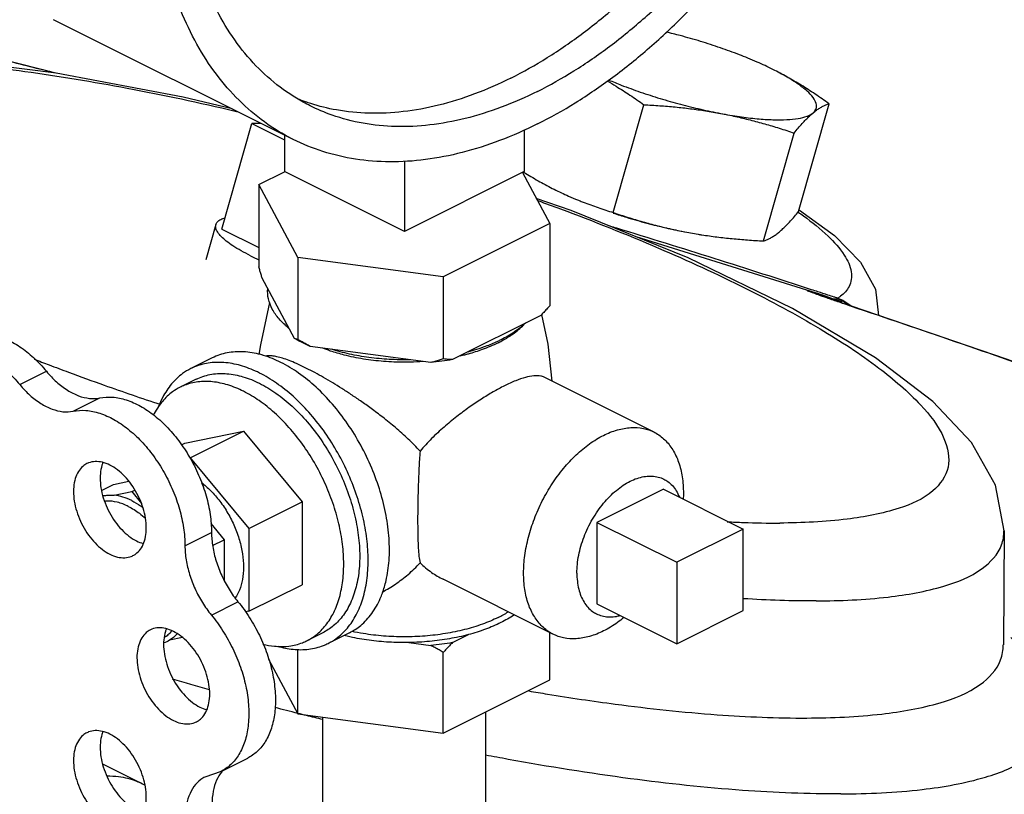
# Model space of a CAD drawing. Units: inches. Extents: x -3.1 to 37, y -3.6 to 27.4.
# Drawn here: x 33.8 to 34.6, y 25.9 to 26.5 of the extents above; entities that cross this region are included whole.
import ezdxf

# ---------------------------------------------------------------- set-up
doc = ezdxf.new("R2010")
doc.units = ezdxf.units.IN
doc.header["$LTSCALE"] = 1.87
doc.header["$MEASUREMENT"] = 0
doc.layers.get('0').update_dxf_attribs({"linetype": 'CONTINUOUS'})
doc.layers.add('02___PRT_ALL_AXES', color=7, linetype='CONTINUOUS')

msp = doc.modelspace()

# ---------------------------------------------------------------- linework, layer by layer
at = {"color": 7, "linetype": 'Continuous'}
for p, q in [((34.0273, 26.44219), (33.82843, 26.54163)), ((34.00054, 26.45557), (33.99294, 26.45553)), ((33.99294, 26.45553), (34.02002, 26.44199)), ((34.2189, 26.4502), (34.2189, 26.41558)), ((34.02002, 26.44583), (34.02002, 26.41558)), ((34.11946, 26.42437), (34.11946, 26.36586)), ((33.99872, 26.40469), (34.02012, 26.41539)), ((34.11946, 26.36586), (34.02002, 26.41558)), ((34.2189, 26.41558), (34.11946, 26.36586)), ((34.21745, 26.4148), (34.2402, 26.37234)), ((33.99872, 26.40469), (33.99872, 26.33649)), ((34.03107, 26.34432), (33.99872, 26.40469)), ((34.2402, 26.37234), (34.15181, 26.32815)), ((34.2402, 26.37234), (34.2402, 26.30414)), ((34.46225, 26.3143), (34.31191, 26.36134)), ((34.03107, 26.34432), (34.03107, 26.27612)), ((34.15181, 26.32815), (34.03107, 26.34432)), ((34.0283, 26.27697), (34.00149, 26.32699)), ((34.15181, 26.32815), (34.15181, 26.25995)), ((34.45697, 26.31556), (34.45685, 26.3156)), ((34.46225, 26.3143), (34.45771, 26.31576)), ((34.46717, 26.31266), (34.46225, 26.3143)), ((34.47321, 26.31054), (34.46717, 26.31266)), ((34.46976, 26.31093), (34.47027, 26.31076)), ((34.4767, 26.30927), (34.47321, 26.31054)), ((34.4767, 26.30927), (34.47672, 26.30926)), ((34.49028, 26.3038), (34.49046, 26.30374)), ((34.23262, 26.29602), (34.15939, 26.25941)), ((34.14146, 26.257), (34.04143, 26.27041)), ((33.80038, 26.23867), (33.82248, 26.24972)), ((33.84457, 26.21658), (33.86667, 26.22762)), ((33.8682, 26.15076), (33.87819, 26.15576)), ((33.87819, 26.15576), (33.89082, 26.15838)), ((33.87869, 26.1468), (33.89319, 26.14981)), ((33.89319, 26.14981), (33.89585, 26.15114)), ((33.89319, 26.14981), (33.90138, 26.13991)), ((33.9589, 26.12329), (33.97005, 26.10983)), ((33.93738, 26.10486), (33.95948, 26.11591)), ((34.40076, 26.11879), (34.34551, 26.09117)), ((34.40076, 26.05114), (34.40076, 26.11879)), ((34.61724, 26.11739), (34.61662, 26.02263)), ((33.9604, 26.10501), (33.97005, 26.10983)), ((33.97005, 26.10983), (33.97005, 26.07613)), ((34.34551, 26.09117), (34.34551, 26.02351)), ((33.95932, 26.04736), (33.98142, 26.05841)), ((34.34551, 26.02351), (34.40076, 26.05114)), ((33.93542, 26.02865), (33.92461, 26.02641)), ((34.18696, 25.84725), (34.18696, 25.96683)), ((34.05196, 25.84725), (34.05196, 25.96264)), ((33.96739, 25.91761), (33.98949, 25.92866)), ((33.86899, 25.92391), (33.90208, 25.90736)), ((33.9674, 25.91762), (33.95399, 25.91288))]:
    msp.add_line(p, q, dxfattribs=at)
for points in [[(33.83028, 26.49716), (33.78677, 26.50834), (33.65303, 26.54059)], [(33.97648, 26.4676), (33.93581, 26.4774), (33.83045, 26.49714), (33.73181, 26.50956)], [(34.61724, 26.11739), (34.61016, 26.15517), (34.59009, 26.19048), (34.55792, 26.22461), (34.51035, 26.26096), (34.44169, 26.30182), (34.35503, 26.34381), (34.25787, 26.38331), (34.22897, 26.39329)], [(34.44751, 26.38363), (34.4765, 26.36243), (34.49789, 26.3404), (34.51038, 26.31792), (34.51305, 26.29601)], [(34.47027, 26.31076), (34.46875, 26.31129), (34.46518, 26.31255), (34.46224, 26.3136), (34.46016, 26.31436), (34.45853, 26.31496), (34.45749, 26.31535), (34.45697, 26.31556)], [(34.86825, 26.16781), (34.74522, 26.21433), (34.61913, 26.2597), (34.49046, 26.30374)]]:
    msp.add_lwpolyline(points, dxfattribs=at)
for points, start_tangent, end_tangent in [([(34.22995, 26.45506), (34.26135, 26.47265), (34.29245, 26.49385), (34.32296, 26.51846), (34.35256, 26.54624), (34.38099, 26.57691), (34.40796, 26.6102), (34.43321, 26.64577), (34.45651, 26.68328), (34.47762, 26.72237), (34.49636, 26.76267), (34.51252, 26.80378), (34.52596, 26.84531), (34.53656, 26.88687), (34.5442, 26.92805), (34.54881, 26.96845), (34.55035, 27.00768), (34.54881, 27.04537), (34.5442, 27.08116), (34.53656, 27.1147), (34.52596, 27.14566), (34.51252, 27.17375), (34.49636, 27.1987), (34.47762, 27.22026), (34.45651, 27.23824), (34.43321, 27.25245), (34.43259, 27.25276)], (0.894427, 0.447214), (-0.894435, 0.447197)), ([(34.0273, 26.44219), (34.02668, 26.4425), (34.00338, 26.45671), (33.98227, 26.47469), (33.96354, 26.49626), (33.94737, 26.52121), (33.93393, 26.5493), (33.92334, 26.58026), (33.91569, 26.61379), (33.91108, 26.64958), (33.90954, 26.68727), (33.91108, 26.72651), (33.91569, 26.76691), (33.92334, 26.80808), (33.93393, 26.84964), (33.94737, 26.89117), (33.96354, 26.93229), (33.98227, 26.97258), (34.00338, 27.01168), (34.02668, 27.04919), (34.05194, 27.08476), (34.07891, 27.11804), (34.10733, 27.14872), (34.13694, 27.17649), (34.16744, 27.2011), (34.19854, 27.2223), (34.22995, 27.23989)], (-0.894435, 0.447197), (0.894427, 0.447214)), ([(34.20785, 26.49317), (34.23803, 26.51014), (34.2679, 26.53067), (34.29715, 26.55458), (34.32549, 26.5816), (34.35262, 26.61146), (34.37826, 26.64386), (34.40216, 26.67847), (34.42406, 26.71491), (34.44375, 26.75284), (34.46101, 26.79185), (34.47567, 26.83154), (34.48759, 26.87151), (34.49664, 26.91134), (34.50272, 26.95064), (34.50578, 26.98898), (34.50578, 27.02599), (34.50272, 27.06129), (34.49664, 27.0945), (34.48759, 27.12529), (34.47567, 27.15334), (34.46101, 27.17836), (34.44375, 27.20011), (34.42406, 27.21835), (34.41757, 27.22321)], (0.894427, 0.447214), (-0.815138, 0.579267)), ([(34.22995, 26.48212), (34.26013, 26.49909), (34.29, 26.51963), (34.31925, 26.54353), (34.34759, 26.57055), (34.37472, 26.60042), (34.40036, 26.63281), (34.42426, 26.66742), (34.44616, 26.70387), (34.46584, 26.74179), (34.48311, 26.7808), (34.49777, 26.82049), (34.50969, 26.86046), (34.51873, 26.90029), (34.52482, 26.93959), (34.52787, 26.97794), (34.52787, 27.01495), (34.52482, 27.05024), (34.51873, 27.08345), (34.50969, 27.11424), (34.49777, 27.14229), (34.48311, 27.16732), (34.46584, 27.18906), (34.44616, 27.2073), (34.42426, 27.22185), (34.41862, 27.22481)], (0.894427, 0.447214), (-0.894465, 0.447139)), ([(34.04127, 26.47014), (34.03563, 26.47311), (34.01373, 26.48765), (33.99405, 26.50589), (33.97679, 26.52764), (33.96212, 26.55266), (33.9502, 26.58072), (33.94116, 26.61151), (33.93508, 26.64472), (33.93202, 26.68001), (33.93202, 26.71702), (33.93508, 26.75537), (33.93909, 26.78324)], (-0.894465, 0.447139), (0.167855, 0.985812)), ([(33.65321, 26.54054), (33.78687, 26.50831), (33.8303, 26.49739)], (0.973878, -0.227072), (0.969182, -0.246347)), ([(33.65907, 26.50969), (33.72685, 26.50709), (33.80455, 26.49871), (33.8895, 26.4848), (33.9792, 26.46577), (33.98114, 26.46531)], (0.999987, 0.005171), (0.973331, -0.229403)), ([(34.20785, 26.49317), (34.17767, 26.47996), (34.1478, 26.47062), (34.11855, 26.46527), (34.09021, 26.46396), (34.06308, 26.46669), (34.04175, 26.472)], (-0.894427, -0.447214), (-0.952174, 0.305557)), ([(34.22995, 26.48212), (34.19977, 26.46891), (34.1699, 26.45958), (34.14064, 26.45423), (34.11231, 26.45291), (34.08518, 26.45564), (34.05953, 26.4624), (34.04127, 26.47014)], (-0.894427, -0.447214), (-0.894465, 0.447139)), ([(34.04175, 26.472), (34.03743, 26.47345), (34.03092, 26.4759)], (-0.952174, 0.305557), (-0.927737, 0.373236)), ([(34.22995, 26.45506), (34.19854, 26.44125), (34.16744, 26.43134), (34.13694, 26.42545), (34.10733, 26.42362), (34.07891, 26.42588), (34.05194, 26.43219), (34.0273, 26.44219)], (-0.894427, -0.447214), (-0.894435, 0.447197)), ([(34.23027, 26.39142), (34.24916, 26.38449), (34.33033, 26.35207), (34.40283, 26.31857), (34.46445, 26.28501), (34.51329, 26.25243), (34.54789, 26.2218), (34.56721, 26.19406), (34.57064, 26.17005), (34.5581, 26.15049), (34.52997, 26.136), (34.48706, 26.12699), (34.43093, 26.12375)], (0.940514, -0.339756), (-0.999987, -0.005171)), ([(34.44627, 26.38188), (34.45071, 26.37872), (34.47118, 26.36184), (34.48448, 26.34622), (34.49032, 26.33222), (34.48854, 26.32016)], (0.819832, -0.572604), (-0.440769, -0.89762)), ([(34.45744, 26.31745), (34.29569, 26.36853), (34.2903, 26.37018)], (-0.951049, 0.30904), (-0.956186, 0.292759)), ([(34.00149, 26.32699), (34.00059, 26.33003), (33.99966, 26.3332), (33.99872, 26.33649)], (-0.289215, 0.957264), (-0.271915, 0.962321)), ([(34.02368, 26.28559), (34.01558, 26.29319), (34.00988, 26.30131), (34.0067, 26.30976), (34.00612, 26.31836)], (-0.785496, 0.618867), (0.083539, 0.996505)), ([(34.48854, 26.32016), (34.48153, 26.31201)], (-0.440769, -0.89762), (-0.790365, -0.612636)), ([(34.45771, 26.31576), (34.4546, 26.31669), (34.45375, 26.31684), (34.45489, 26.31631), (34.45793, 26.31515), (34.46284, 26.31337)], (-0.95442, 0.298465), (0.941373, -0.337369)), ([(34.4627, 26.31574), (34.45744, 26.31745)], (-0.95088, 0.309559), (-0.951049, 0.30904)), ([(34.45771, 26.31576), (34.46048, 26.31469)], (0.95043, -0.310939), (0.914702, -0.404129)), ([(34.4667, 26.31282), (34.46225, 26.3143)], (-0.946428, 0.322916), (-0.95043, 0.310938)), ([(34.47099, 26.31303), (34.4627, 26.31574)], (-0.950613, 0.310379), (-0.95088, 0.309559)), ([(34.46284, 26.31337), (34.46976, 26.31093)], (0.941373, -0.337369), (0.944626, -0.32815)), ([(34.47562, 26.30964), (34.4667, 26.31282)], (-0.937912, 0.346874), (-0.946428, 0.322916)), ([(34.46976, 26.31093), (34.47404, 26.30944), (34.47888, 26.30776), (34.48428, 26.30588), (34.49028, 26.30379)], (0.944445, -0.328669), (0.944361, -0.328911)), ([(34.47616, 26.31135), (34.47099, 26.31303)], (-0.950446, 0.310891), (-0.950613, 0.310379)), ([(34.47725, 26.31099), (34.47616, 26.31135)], (-0.95041, 0.310999), (-0.950446, 0.310891)), ([(34.47862, 26.31004), (34.47785, 26.30973), (34.47713, 26.30954)], (-0.909257, -0.416235), (-0.982799, -0.18468)), ([(34.47921, 26.31035), (34.47725, 26.31099)], (-0.950347, 0.311192), (-0.95041, 0.310999)), ([(34.47921, 26.31035), (34.47892, 26.31018), (34.47862, 26.31004)], (-0.853098, -0.521751), (-0.909259, -0.41623)), ([(34.47862, 26.31004), (34.48877, 26.30432)], (0.947771, -0.318951), (0.766093, -0.642729)), ([(34.48153, 26.31201), (34.47921, 26.31035)], (-0.790365, -0.612636), (-0.83457, -0.550902)), ([(34.47921, 26.31035), (34.48939, 26.30466), (34.49032, 26.30386)], (0.948226, -0.317596), (0.744935, -0.667137)), ([(34.2402, 26.30414), (34.23763, 26.30131), (34.2351, 26.29861), (34.23262, 26.29602)], (-0.668545, -0.743671), (-0.697108, -0.716966)), ([(34.47713, 26.30954), (34.47633, 26.30949), (34.47572, 26.30961)], (-0.982793, -0.184712), (-0.951024, 0.309117)), ([(34.47672, 26.30926), (34.48005, 26.30779)], (0.937417, -0.348209), (0.888573, -0.458735)), ([(34.47713, 26.30954), (34.48289, 26.30694)], (0.949594, -0.313483), (0.864734, -0.502229)), ([(34.49028, 26.3038), (34.6636, 26.24394)], (0.94855, -0.316626), (0.941727, -0.336378)), ([(34.22, 26.28971), (34.21089, 26.28241), (34.19968, 26.27588)], (-0.722679, -0.691184), (-0.894427, -0.447214)), ([(33.75241, 26.27783), (33.75565, 26.27923), (33.76584, 26.28134), (33.77695, 26.2805), (33.7886, 26.27673), (33.80035, 26.27017), (33.81178, 26.26106), (33.82248, 26.24972)], (0.894186, 0.447695), (0.637952, -0.770076)), ([(33.73032, 26.26678), (33.73355, 26.26819), (33.74374, 26.2703), (33.75486, 26.26945), (33.7665, 26.26568), (33.77825, 26.25912), (33.78968, 26.25001), (33.80038, 26.23867)], (0.894186, 0.447695), (0.637952, -0.770076)), ([(34.03077, 26.27557), (34.0283, 26.27697)], (-0.876741, 0.480963), (-0.863484, 0.504377)), ([(34.03107, 26.27612), (34.03013, 26.27634), (34.02921, 26.27662), (34.0283, 26.27697)], (-0.981881, 0.189496), (-0.921265, 0.388936)), ([(34.04143, 26.27041), (34.03461, 26.27356), (34.03077, 26.27557)], (-0.919337, 0.393472), (-0.876741, 0.480963)), ([(34.04143, 26.27041), (34.03803, 26.27221), (34.03458, 26.27411), (34.03107, 26.27612)], (-0.886907, 0.461948), (-0.864181, 0.50318)), ([(34.19676, 26.27447), (34.18662, 26.27027), (34.17202, 26.26572)], (-0.906534, -0.422132), (-0.967494, -0.252895)), ([(34.19968, 26.27588), (34.19676, 26.27447)], (-0.894427, -0.447214), (-0.906534, -0.422132)), ([(34.12421, 26.25931), (34.10701, 26.25961), (34.0901, 26.2612), (34.07386, 26.26405), (34.05867, 26.2681)], (-0.99978, -0.020953), (-0.953165, 0.302451)), ([(33.81236, 26.25981), (33.82462, 26.25507)], (0.931475, -0.363805), (0.933985, -0.357312)), ([(33.82462, 26.25507), (33.84083, 26.24895), (33.87035, 26.23822)], (0.933985, -0.357312), (0.942346, -0.334639)), ([(34.15181, 26.25995), (34.1483, 26.25888), (34.14485, 26.2579), (34.14146, 26.257)], (-0.953986, -0.29985), (-0.969477, -0.245184)), ([(34.15939, 26.25941), (34.15053, 26.25803), (34.14146, 26.257)], (-0.984789, -0.173755), (-0.995681, -0.092838)), ([(34.15939, 26.25941), (34.15691, 26.25951), (34.15438, 26.25969), (34.15181, 26.25995)], (-0.999595, 0.028474), (-0.993745, 0.11167)), ([(33.82248, 26.24972), (33.83092, 26.2409), (33.83995, 26.23403), (33.84919, 26.22941), (33.85823, 26.22724), (33.86667, 26.22762)], (0.637952, -0.770076), (0.97922, 0.202803)), ([(33.80038, 26.23867), (33.80882, 26.22985), (33.81786, 26.22298), (33.8271, 26.21836), (33.83613, 26.21619), (33.84457, 26.21658)], (0.637952, -0.770076), (0.97922, 0.202803)), ([(33.87035, 26.23822), (33.91707, 26.22223)], (0.942346, -0.334639), (0.949756, -0.31299)), ([(33.86667, 26.22762), (33.87735, 26.22826), (33.88875, 26.22595), (33.90048, 26.22079), (33.9121, 26.21295), (33.9232, 26.20272), (33.93338, 26.19047), (33.94227, 26.17664), (33.94955, 26.16172), (33.95497, 26.14625), (33.95831, 26.1308), (33.95948, 26.11591)], (0.97922, 0.202803), (0.00341, -0.999994)), ([(33.84457, 26.21658), (33.85525, 26.21721), (33.86666, 26.21491), (33.87838, 26.20974), (33.89, 26.2019), (33.9011, 26.19167), (33.91128, 26.17942), (33.92017, 26.16559), (33.92746, 26.15067), (33.93287, 26.13521), (33.93622, 26.11975), (33.93738, 26.10486)], (0.97922, 0.202803), (0.00341, -0.999994)), ([(33.8693, 26.14631), (33.87261, 26.14684), (33.87869, 26.1468)], (0.975878, 0.218316), (0.994801, -0.101839)), ([(33.89319, 26.14236), (33.88583, 26.14533), (33.87869, 26.1468)], (-0.894427, 0.447214), (-0.994801, 0.101839)), ([(33.89319, 26.14236), (33.90054, 26.13798), (33.90251, 26.13656)], (0.894427, -0.447214), (0.800743, -0.599009)), ([(34.38748, 26.1248), (34.40097, 26.12422)], (0.998711, -0.050752), (0.999385, -0.035066)), ([(34.40097, 26.12422), (34.43093, 26.12375)], (0.999385, -0.035066), (0.999987, 0.005171)), ([(33.95948, 26.11591), (33.96047, 26.10426), (33.96331, 26.09216), (33.9679, 26.08015), (33.97402, 26.06873), (33.98142, 26.05841)], (0.00341, -0.999994), (0.635826, -0.771833)), ([(34.46135, 26.05908), (34.52092, 26.06234), (34.56717, 26.07136), (34.59884, 26.08589), (34.61507, 26.10553), (34.61707, 26.11739)], (0.999987, 0.005171), (0.003509, 0.999994)), ([(33.93738, 26.10486), (33.93837, 26.09321), (33.94122, 26.08112), (33.9458, 26.0691), (33.95192, 26.05769), (33.95932, 26.04736)], (0.00341, -0.999994), (0.635826, -0.771833)), ([(33.98142, 26.05841), (33.99103, 26.04515), (33.99918, 26.03055), (34.00557, 26.01515), (34.00997, 25.99949), (34.01222, 25.98413), (34.01224, 25.96962), (34.01004, 25.95648), (34.00569, 25.94517), (33.99934, 25.9361), (33.99123, 25.9296), (33.9895, 25.92867)], (0.635826, -0.771833), (-0.894695, -0.446677)), ([(34.46135, 26.05908), (34.40071, 26.06094)], (-0.999987, -0.005171), (-0.998036, 0.062635)), ([(33.95932, 26.04736), (33.96894, 26.0341), (33.97708, 26.01951), (33.98347, 26.0041), (33.98787, 25.98844), (33.99012, 25.97308), (33.99015, 25.95857), (33.98794, 25.94543), (33.98359, 25.93412), (33.97724, 25.92505), (33.96913, 25.91855), (33.9674, 25.91762)], (0.635826, -0.771833), (-0.894695, -0.446677)), ([(33.92461, 26.02641), (33.91986, 26.02419)], (-0.856251, -0.51656), (-0.945154, -0.326626)), ([(33.93097, 26.03181), (33.92461, 26.02641)], (-0.654165, -0.756352), (-0.856251, -0.51656)), ([(34.48165, 25.89886), (34.54921, 25.90256), (34.60167, 25.91279), (34.63759, 25.92927), (34.656, 25.95155), (34.65639, 25.97902), (34.63875, 26.01094), (34.62281, 26.02876)], (0.999987, 0.005171), (-0.704765, 0.709441)), ([(34.23835, 25.98174), (34.29455, 25.97342), (34.37913, 25.96464), (34.45355, 25.96188), (34.51579, 25.96522), (34.56414, 25.97458), (34.59729, 25.98969), (34.61431, 26.01014), (34.61644, 26.02263)], (0.986909, -0.161276), (0.003967, 0.999992)), ([(33.95767, 25.98531), (33.92718, 25.99406)], (-0.962752, 0.270386), (-0.959764, 0.280807)), ([(34.22271, 25.98436), (34.23835, 25.98174)], (0.985615, -0.169009), (0.986909, -0.161276)), ([(34.03114, 25.96571), (34.01214, 25.97058)], (-0.96947, 0.245209), (-0.96778, 0.251795)), ([(34.03829, 25.96391), (34.03114, 25.96571)], (-0.970099, 0.242709), (-0.96947, 0.245209)), ([(34.05183, 25.96055), (34.03829, 25.96391)], (-0.971278, 0.237949), (-0.970099, 0.242709)), ([(34.48165, 25.89886), (34.40002, 25.90185), (34.30715, 25.91151), (34.20562, 25.92758), (34.1869, 25.93107)], (-0.999987, -0.005171), (-0.982335, 0.18713)), ([(33.96913, 25.91867), (33.96826, 25.91768)], (-0.680104, -0.733116), (-0.64324, -0.765665)), ([(33.8728, 25.91376), (33.88236, 25.91326), (33.89714, 25.90955), (33.90207, 25.90736)], (0.999871, 0.016052), (0.894314, -0.447439)), ([(33.95399, 25.91288), (33.95222, 25.9119), (33.94616, 25.90663), (33.94161, 25.89926), (33.93877, 25.8901), (33.93776, 25.87953)], (-0.894687, -0.446694), (-0.006798, -0.999977)), ([(33.96794, 25.9173), (33.96371, 25.91031), (33.96087, 25.90115), (33.95986, 25.89058)], (-0.629248, -0.777205), (-0.006798, -0.999977)), ([(33.96826, 25.91768), (33.96794, 25.9173)], (-0.64324, -0.765664), (-0.629248, -0.777205)), ([(33.90207, 25.90736), (33.90432, 25.90618)], (0.894314, -0.447439), (0.874295, -0.485395))]:
    msp.add_spline(points, degree=3, dxfattribs=dict(at, start_tangent=start_tangent, end_tangent=end_tangent))
at = {"layer": '02___PRT_ALL_AXES', "color": 7, "linetype": 'Continuous'}
for p, q in [((34.29286, 26.38149), (34.31823, 26.47105)), ((34.44652, 26.38228), (34.47189, 26.47185)), ((33.96811, 26.36784), (33.99294, 26.45553)), ((34.41754, 26.35796), (34.4429, 26.44753)), ((33.96307, 26.3715), (33.9548, 26.34227)), ((33.96811, 26.36784), (33.99872, 26.35253)), ((34.35391, 26.36518), (34.36343, 26.3635)), ((34.36322, 26.36354), (34.36347, 26.3635)), ((33.95991, 26.26077), (33.94223, 26.25193)), ((34.32667, 26.1992), (34.23551, 26.24478)), ((33.94665, 26.24309), (33.93339, 26.23647)), ((33.93739, 26.18993), (33.98599, 26.2)), ((33.9418, 26.1779), (33.98599, 26.2)), ((33.98599, 26.2), (34.0346, 26.14132)), ((33.93462, 26.18855), (33.93739, 26.18993)), ((33.9415, 26.17784), (33.9418, 26.1779)), ((33.9418, 26.1779), (33.99041, 26.11923)), ((34.33447, 26.15194), (34.27922, 26.12432)), ((34.33447, 26.15194), (34.40076, 26.11879)), ((33.99041, 26.11923), (34.0346, 26.14132)), ((34.0346, 26.14132), (34.0346, 26.07258)), ((34.27922, 26.12432), (34.27922, 26.05666)), ((34.27922, 26.12432), (34.34551, 26.09117)), ((33.99041, 26.11923), (33.99041, 26.05049)), ((34.24282, 26.0315), (34.1517, 26.07706)), ((33.99041, 26.05049), (34.0346, 26.07258)), ((34.27922, 26.05666), (34.34551, 26.02351)), ((33.99041, 26.05049), (33.98758, 26.0499)), ((34.05186, 26.03268), (34.0386, 26.02605)), ((34.07395, 26.03269), (34.05627, 26.02385)), ((34.2402, 25.99345), (34.2402, 26.03281)), ((34.12333, 26.02452), (34.14146, 26.02209)), ((34.15939, 26.0245), (34.17266, 26.03113)), ((34.03107, 25.96544), (34.03107, 26.01897)), ((34.15181, 25.94926), (34.15181, 26.01638)), ((34.00682, 26.01069), (34.03107, 25.96544)), ((34.15181, 25.94926), (34.2402, 25.99345)), ((34.03107, 25.96544), (34.15181, 25.94926))]:
    msp.add_line(p, q, dxfattribs=at)
for points in [[(33.99913, 26.26362), (34.00024, 26.2716), (34.00776, 26.30695)], [(34.23334, 26.29677), (34.23859, 26.27213), (34.24178, 26.24165)]]:
    msp.add_lwpolyline(points, dxfattribs=at)
for points, start_tangent, end_tangent in [([(34.4046, 26.50967), (34.39749, 26.51251), (34.38177, 26.51825), (34.3653, 26.52358), (34.34846, 26.52839), (34.33667, 26.53137)], (-0.925086, 0.379759), (-0.972403, 0.233308)), ([(34.42533, 26.50031), (34.41212, 26.50648), (34.4046, 26.50967)], (-0.894427, 0.447214), (-0.925086, 0.379759)), ([(34.47189, 26.47185), (34.46031, 26.47984), (34.44885, 26.4872), (34.43721, 26.49403), (34.42533, 26.50031)], (-0.814222, 0.580553), (-0.894427, 0.447214)), ([(34.45868, 26.46423), (34.46119, 26.46777), (34.46119, 26.47203), (34.45866, 26.4769), (34.45368, 26.4823), (34.44635, 26.48808), (34.43683, 26.49413), (34.42533, 26.50031)], (0.766126, 0.64269), (-0.894427, 0.447214)), ([(34.28788, 26.49077), (34.29525, 26.48636), (34.3067, 26.47901), (34.31823, 26.47105)], (0.865041, -0.501702), (0.814222, -0.580553)), ([(34.28911, 26.49153), (34.29951, 26.48732), (34.31524, 26.48158), (34.33171, 26.47625), (34.34855, 26.47144), (34.36539, 26.46728), (34.38185, 26.46384)], (0.921284, -0.388891), (0.982661, -0.185412)), ([(34.31823, 26.47105), (34.33146, 26.47024), (34.34426, 26.46915), (34.35687, 26.46775), (34.3694, 26.46598), (34.38185, 26.46384)], (0.998717, -0.050644), (0.982661, -0.185412)), ([(34.45868, 26.46423), (34.46151, 26.46646), (34.46423, 26.4683), (34.46683, 26.46979), (34.46937, 26.47095), (34.47189, 26.47185)], (0.766126, 0.64269), (0.956685, 0.291125)), ([(34.38185, 26.46384), (34.39757, 26.4612), (34.41219, 26.45943), (34.42539, 26.45857), (34.43688, 26.45863), (34.44639, 26.45961), (34.45371, 26.46149), (34.45868, 26.46423)], (0.982661, -0.185412), (0.766126, 0.64269)), ([(34.38185, 26.46384), (34.3942, 26.4613), (34.40641, 26.4584), (34.4185, 26.45514), (34.43057, 26.45154), (34.4429, 26.44753)], (0.982661, -0.185412), (0.947431, -0.319959)), ([(34.4429, 26.44753), (34.44632, 26.45162), (34.44957, 26.45531), (34.45271, 26.45864), (34.45574, 26.46162), (34.45868, 26.46423)], (0.633456, 0.773779), (0.766126, 0.64269)), ([(34.21822, 26.41522), (34.21854, 26.41502)], (0.848189, -0.529694), (0.848755, -0.528787)), ([(34.21854, 26.41502), (34.22022, 26.41398)], (0.848755, -0.528787), (0.851761, -0.52393)), ([(34.22022, 26.41398), (34.23186, 26.40715), (34.24374, 26.40086)], (0.851761, -0.52393), (0.894427, -0.447214)), ([(34.24374, 26.40086), (34.25583, 26.39517), (34.26329, 26.39198)], (0.894427, -0.447214), (0.925214, -0.379446)), ([(34.26329, 26.39198), (34.26447, 26.3915)], (0.925214, -0.379446), (0.926807, -0.375538)), ([(34.26447, 26.3915), (34.26799, 26.3901), (34.28025, 26.3856), (34.29286, 26.38149)], (0.926807, -0.375538), (0.955872, -0.293782)), ([(33.96307, 26.37149), (33.96437, 26.37377), (33.96712, 26.37581), (33.97074, 26.37724)], (0.27728, 0.960789), (0.958795, 0.2841)), ([(34.29274, 26.38109), (34.30377, 26.37759), (34.32061, 26.37279), (34.33745, 26.36862), (34.35391, 26.36518)], (0.949489, -0.3138), (0.982661, -0.185412)), ([(34.29286, 26.38149), (34.30519, 26.37748), (34.31728, 26.37387), (34.32936, 26.37062), (34.34157, 26.36771), (34.35391, 26.36518)], (0.947431, -0.319959), (0.982661, -0.185412)), ([(34.43074, 26.36558), (34.43368, 26.36819), (34.43672, 26.37117), (34.43985, 26.37451), (34.4431, 26.37819), (34.44652, 26.38228)], (0.766126, 0.64269), (0.633456, 0.773779)), ([(33.99181, 26.34563), (33.98399, 26.34979), (33.97726, 26.35389), (33.97173, 26.35786), (33.96748, 26.36164), (33.96459, 26.36518), (33.96309, 26.36841), (33.96302, 26.37129), (33.96307, 26.37149)], (-0.894427, 0.447214), (0.27728, 0.960789)), ([(34.36343, 26.3635), (34.36637, 26.36303), (34.37891, 26.36127), (34.39151, 26.35986), (34.4043, 26.35878), (34.41754, 26.35796)], (0.986853, -0.16162), (0.998717, -0.050644)), ([(34.41754, 26.35796), (34.42006, 26.35886), (34.42259, 26.36002), (34.4252, 26.36151), (34.42792, 26.36335), (34.43074, 26.36558)], (0.956685, 0.291125), (0.766126, 0.64269)), ([(33.99181, 26.34563), (33.99871, 26.34234)], (0.894427, -0.447214), (0.909483, -0.415742)), ([(34.02348, 26.28537), (34.02145, 26.28727), (34.01977, 26.28899)], (-0.74573, 0.666248), (-0.68222, 0.731147)), ([(34.20024, 26.27491), (34.20845, 26.27991), (34.21747, 26.28727), (34.2186, 26.28841)], (0.879619, 0.475679), (0.693263, 0.720685)), ([(34.02368, 26.28519), (34.02348, 26.28537)], (-0.748557, 0.66307), (-0.74573, 0.666248)), ([(34.19724, 26.27335), (34.18412, 26.26774), (34.17252, 26.26406)], (-0.894427, -0.447214), (-0.964142, -0.265386)), ([(34.19724, 26.27335), (34.20024, 26.27491)], (0.894427, 0.447214), (0.879619, 0.475679)), ([(34.00209, 26.26306), (33.98766, 26.2658), (33.97402, 26.26529), (33.96156, 26.26155), (33.95992, 26.26077)], (-0.958979, 0.283478), (-0.894254, -0.447559)), ([(34.00272, 26.26287), (34.00209, 26.26306)], (-0.95666, 0.291208), (-0.958979, 0.283477)), ([(34.01693, 26.25714), (34.00272, 26.26287)], (-0.894427, 0.447214), (-0.95666, 0.291208)), ([(34.03833, 26.25215), (34.03156, 26.25539), (34.02527, 26.25809), (34.01964, 26.26016), (34.01478, 26.26159), (34.01059, 26.26242), (34.00681, 26.26266), (34.00412, 26.26233)], (-0.894427, 0.447214), (-0.972484, -0.232968)), ([(34.0582, 26.26656), (34.0548, 26.26774), (34.05178, 26.26888)], (-0.948106, 0.317956), (-0.931624, 0.363424)), ([(34.12429, 26.25729), (34.11946, 26.25724), (34.10225, 26.25792), (34.08547, 26.25993), (34.06952, 26.26323), (34.0582, 26.26656)], (-0.999759, -0.021934), (-0.948106, 0.317956)), ([(34.17252, 26.26406), (34.1694, 26.26323), (34.16541, 26.26227)], (-0.964142, -0.265386), (-0.974566, -0.224099)), ([(33.99925, 26.24831), (33.98515, 26.254), (33.97139, 26.25683), (33.95832, 26.25674), (33.94626, 26.25371), (33.94224, 26.25193)], (-0.894427, 0.447214), (-0.894314, -0.447439)), ([(34.10129, 26.06559), (34.10433, 26.07592), (34.10678, 26.09268), (34.10678, 26.11092), (34.10433, 26.13013), (34.09949, 26.1498), (34.09241, 26.16938), (34.08326, 26.18835), (34.07231, 26.20617), (34.05984, 26.22238), (34.0462, 26.23652), (34.03177, 26.24822), (34.01693, 26.25714)], (0.342048, 0.939682), (-0.894427, 0.447214)), ([(34.13511, 26.2578), (34.12429, 26.25729)], (-0.997425, -0.071717), (-0.999759, -0.021934)), ([(33.94224, 26.25193), (33.9355, 26.24784), (33.92631, 26.23926), (33.91892, 26.22818), (33.91541, 26.22041)], (-0.894314, -0.447439), (-0.359192, -0.933264)), ([(33.94665, 26.2431), (33.94817, 26.24382), (33.95967, 26.24727), (33.97225, 26.24774), (33.98556, 26.24521), (33.99925, 26.23975)], (0.894254, 0.447559), (0.894427, -0.447214)), ([(34.05627, 26.02385), (34.063, 26.02793), (34.07219, 26.03652), (34.07958, 26.04759), (34.085, 26.06089), (34.0883, 26.07609), (34.08941, 26.09281), (34.0883, 26.11064), (34.085, 26.12914), (34.07958, 26.14785), (34.07219, 26.16632), (34.063, 26.18409), (34.05225, 26.20072), (34.04018, 26.21581), (34.02711, 26.22897), (34.01336, 26.23989), (33.99925, 26.24831)], (0.894314, 0.447439), (-0.894427, 0.447214)), ([(34.13248, 26.18342), (34.12263, 26.19348), (34.1121, 26.20294), (34.10158, 26.21152), (34.09181, 26.21892), (34.08307, 26.22516), (34.07514, 26.23054), (34.06756, 26.23545), (34.05999, 26.24013), (34.05245, 26.24456), (34.04516, 26.2486), (34.03833, 26.25215)], (-0.670236, 0.742148), (-0.894427, 0.447214)), ([(34.23554, 26.24476), (34.23265, 26.24575), (34.22692, 26.246), (34.22002, 26.24469), (34.21189, 26.2419), (34.20253, 26.23765)], (-0.896893, 0.442248), (-0.894427, -0.447214)), ([(33.93339, 26.23647), (33.92718, 26.23269), (33.91871, 26.22478), (33.91544, 26.22048)], (-0.894314, -0.447439), (-0.56448, -0.825447)), ([(33.98599, 26.23312), (33.97298, 26.23838), (33.96029, 26.24099), (33.94823, 26.2409), (33.93711, 26.23811), (33.93339, 26.23647)], (-0.894427, 0.447214), (-0.894314, -0.447439)), ([(33.99925, 26.23975), (34.01294, 26.23152), (34.02626, 26.22073), (34.03884, 26.20768), (34.05034, 26.19273), (34.06045, 26.17628), (34.06888, 26.15879), (34.07542, 26.14072), (34.07988, 26.12258), (34.08214, 26.10485), (34.08214, 26.08803), (34.07988, 26.07257), (34.07542, 26.05888), (34.06888, 26.04736), (34.06045, 26.0383), (34.05185, 26.03268)], (0.894427, -0.447214), (-0.894254, -0.447559)), ([(34.20253, 26.23765), (34.19317, 26.23261), (34.18338, 26.22665), (34.17329, 26.21985), (34.16292, 26.21213), (34.15241, 26.20345), (34.1421, 26.19383), (34.13248, 26.18342)], (-0.894427, -0.447214), (-0.644772, -0.764375)), ([(34.03859, 26.02605), (34.04481, 26.02982), (34.05328, 26.03774), (34.0601, 26.04796), (34.0651, 26.06023), (34.06814, 26.07425), (34.06917, 26.08967), (34.06814, 26.10612), (34.0651, 26.12319), (34.0601, 26.14045), (34.05328, 26.15749), (34.04481, 26.17388), (34.03488, 26.18923), (34.02375, 26.20314), (34.0117, 26.21529), (33.99901, 26.22536), (33.98599, 26.23312)], (0.894314, 0.447439), (-0.894427, 0.447214)), ([(33.91544, 26.22048), (33.91189, 26.21456), (33.91132, 26.21346)], (-0.56448, -0.825447), (-0.447939, -0.894064)), ([(34.24282, 26.0315), (34.24214, 26.03185), (34.23396, 26.03777), (34.22734, 26.04605), (34.22245, 26.05643), (34.21946, 26.06861), (34.21846, 26.0822), (34.21946, 26.0968), (34.22245, 26.11197), (34.22734, 26.12724), (34.23396, 26.14214), (34.24214, 26.15624), (34.2516, 26.16909), (34.26207, 26.18031), (34.27324, 26.18955), (34.28475, 26.19654)], (-0.894564, 0.446941), (0.894427, 0.447214)), ([(34.28475, 26.19654), (34.29626, 26.20106), (34.30742, 26.20298), (34.31789, 26.20223), (34.32668, 26.1992)], (0.894427, 0.447214), (0.894564, -0.446941)), ([(34.32668, 26.1992), (34.32736, 26.19885), (34.33553, 26.19293), (34.34216, 26.18465), (34.34704, 26.17426), (34.35003, 26.16209), (34.35104, 26.14849), (34.35093, 26.1438)], (0.894564, -0.446941), (-0.045504, -0.998964)), ([(34.13248, 26.18342), (34.13162, 26.16939), (34.13106, 26.15615), (34.1307, 26.1437), (34.13053, 26.13178), (34.13053, 26.12086), (34.13071, 26.11113), (34.13106, 26.10294), (34.13163, 26.09609), (34.13248, 26.0907)], (-0.072286, -0.997384), (0.219736, -0.975559)), ([(33.85603, 26.17305), (33.85269, 26.17082), (33.84898, 26.16642), (33.84641, 26.16064), (33.8451, 26.15374), (33.8451, 26.14601), (33.84641, 26.13779), (33.84898, 26.12944), (33.85269, 26.12133), (33.85738, 26.11381), (33.86284, 26.10722), (33.86885, 26.10183), (33.87512, 26.09788)], (-0.893993, -0.44808), (0.894427, -0.447214)), ([(33.87512, 26.17184), (33.86885, 26.17417), (33.86284, 26.17478), (33.85738, 26.17365), (33.85603, 26.17305)], (-0.894427, 0.447214), (-0.893993, -0.44808)), ([(33.86932, 26.174), (33.86851, 26.17169), (33.86719, 26.16479), (33.86719, 26.15706), (33.86851, 26.14884), (33.87107, 26.14049), (33.87478, 26.13238), (33.87947, 26.12486), (33.88494, 26.11826), (33.89094, 26.11287), (33.89722, 26.10893)], (-0.376478, -0.926426), (0.894427, -0.447214)), ([(33.89422, 26.09667), (33.89756, 26.09889), (33.90127, 26.10329), (33.90384, 26.10907), (33.90515, 26.11598), (33.90515, 26.12371), (33.90384, 26.13193), (33.90127, 26.14027), (33.89756, 26.14838), (33.89287, 26.1559), (33.88741, 26.1625), (33.8814, 26.16789), (33.87512, 26.17184)], (0.893993, 0.44808), (-0.894427, 0.447214)), ([(33.95112, 26.15741), (33.95871, 26.15071), (33.96635, 26.14189), (33.97305, 26.13181), (33.97855, 26.12086), (33.98263, 26.10946), (33.98515, 26.09805), (33.98599, 26.08706), (33.98515, 26.07693), (33.98263, 26.06803), (33.97918, 26.0616)], (0.794686, -0.60702), (-0.570008, -0.821639)), ([(34.26265, 26.0822), (34.26303, 26.08946), (34.26416, 26.09696), (34.26601, 26.1046), (34.26857, 26.11223), (34.27178, 26.11972), (34.27559, 26.12695), (34.27994, 26.13379), (34.28475, 26.14013), (34.28993, 26.14585), (34.29541, 26.15086), (34.30108, 26.15508), (34.30684, 26.15843), (34.31261, 26.16085), (34.31828, 26.1623), (34.32376, 26.16276), (34.32894, 26.16222), (34.33375, 26.16069), (34.33479, 26.1602)], (0, 1), (0.89434, -0.447388)), ([(34.33479, 26.1602), (34.33809, 26.1582), (34.34191, 26.15478), (34.34512, 26.1505), (34.34767, 26.14543), (34.34772, 26.14532)], (0.89434, -0.447388), (0.37419, -0.927352)), ([(33.89042, 26.1376), (33.88124, 26.14101), (33.87245, 26.14191), (33.87072, 26.14177)], (-0.894427, 0.447214), (-0.993907, -0.110225)), ([(33.89042, 26.1376), (33.89961, 26.13182), (33.90472, 26.12754)], (0.894427, -0.447214), (0.736354, -0.676597)), ([(33.89722, 26.10893), (33.90283, 26.10677)], (0.894427, -0.447214), (0.965834, -0.259162)), ([(33.87512, 26.09788), (33.8814, 26.09555), (33.88741, 26.09494), (33.89287, 26.09607), (33.89422, 26.09667)], (0.894427, -0.447214), (0.893993, 0.44808)), ([(34.1013, 26.06664), (34.10152, 26.06675), (34.11206, 26.07304), (34.12261, 26.08111), (34.13248, 26.0907)], (0.888046, 0.459754), (0.673658, 0.739043)), ([(34.13248, 26.0907), (34.14208, 26.08279), (34.15172, 26.07705)], (0.719792, -0.69419), (0.894529, -0.447011)), ([(34.26265, 26.0822), (34.26303, 26.07533), (34.26416, 26.06895), (34.26601, 26.06317), (34.26857, 26.0581), (34.27178, 26.05382), (34.27559, 26.0504), (34.27889, 26.0484)], (0, -1), (0.89434, -0.447388)), ([(34.07395, 26.03268), (34.08326, 26.03878), (34.09241, 26.0486), (34.09949, 26.06109), (34.10129, 26.06559)], (0.894254, 0.447559), (0.342048, 0.939682)), ([(34.19736, 26.04541), (34.20558, 26.05001)], (0.894427, 0.447214), (0.847207, 0.531264)), ([(34.19736, 26.04541), (34.18421, 26.03979), (34.16947, 26.03528), (34.1535, 26.03197), (34.13669, 26.02995), (34.11946, 26.02927), (34.10223, 26.02995), (34.08542, 26.03197), (34.07584, 26.03378)], (-0.894427, -0.447214), (-0.977526, 0.210817)), ([(34.19949, 26.04106), (34.18681, 26.0356), (34.17266, 26.03113)], (-0.894427, -0.447214), (-0.966322, -0.257337)), ([(34.21066, 26.04757), (34.21041, 26.0474), (34.19949, 26.04106)], (-0.826812, -0.562478), (-0.894427, -0.447214)), ([(34.27889, 26.0484), (34.27994, 26.04791), (34.28475, 26.04638), (34.28993, 26.04584), (34.29541, 26.0463), (34.29844, 26.04696)], (0.89434, -0.447388), (0.967188, 0.254061)), ([(34.30168, 26.04532), (34.29626, 26.04115), (34.28475, 26.03416)], (-0.771911, -0.63573), (-0.894427, -0.447214)), ([(33.90868, 26.03504), (33.90533, 26.03281), (33.90162, 26.02841), (33.89906, 26.02264), (33.89774, 26.01573), (33.89774, 26.008), (33.89906, 25.99978), (33.90162, 25.99144), (33.90533, 25.98333), (33.91002, 25.97581), (33.91549, 25.96921), (33.92149, 25.96382), (33.92777, 25.95987)], (-0.893993, -0.44808), (0.894427, -0.447214)), ([(33.92777, 26.03383), (33.92149, 26.03616), (33.91549, 26.03677), (33.91002, 26.03564), (33.90868, 26.03504)], (-0.894427, 0.447214), (-0.893993, -0.44808)), ([(33.92197, 26.03599), (33.92115, 26.03368), (33.91984, 26.02678), (33.91984, 26.01905), (33.92115, 26.01083), (33.92372, 26.00248), (33.92743, 25.99437), (33.93212, 25.98686), (33.93759, 25.98026), (33.94359, 25.97487), (33.94987, 25.97092)], (-0.376478, -0.926426), (0.894427, -0.447214)), ([(33.92651, 26.03419), (33.92327, 26.03083), (33.92032, 26.02866)], (-0.629794, -0.776762), (-0.848195, -0.529684)), ([(33.92686, 26.03462), (33.92651, 26.03419)], (-0.614537, -0.788888), (-0.629794, -0.776762)), ([(33.94686, 25.95866), (33.95021, 25.96089), (33.95392, 25.96529), (33.95649, 25.97107), (33.9578, 25.97797), (33.9578, 25.9857), (33.95649, 25.99392), (33.95392, 26.00227), (33.95021, 26.01038), (33.94552, 26.01789), (33.94005, 26.02449), (33.93405, 26.02988), (33.92777, 26.03383)], (0.893993, 0.44808), (-0.894427, 0.447214)), ([(34.28475, 26.03416), (34.27324, 26.02964), (34.26207, 26.02772), (34.2516, 26.02846), (34.24282, 26.0315)], (-0.894427, -0.447214), (-0.894564, 0.446941)), ([(34.01446, 26.02131), (34.02375, 26.02161), (34.03488, 26.0244), (34.03859, 26.02605)], (0.998556, -0.053725), (0.894314, 0.447439)), ([(34.12333, 26.02452), (34.10661, 26.02486), (34.09017, 26.02642), (34.07437, 26.02918), (34.06946, 26.03031)], (-0.999854, -0.017106), (-0.971001, 0.239076)), ([(34.17266, 26.03113), (34.15695, 26.02769), (34.14038, 26.02547), (34.12333, 26.02452)], (-0.966322, -0.257337), (-0.999854, -0.017106)), ([(34.15939, 26.0245), (34.15053, 26.02312), (34.14146, 26.02209)], (-0.984789, -0.173755), (-0.995681, -0.092838)), ([(34.15939, 26.0245), (34.15691, 26.02191), (34.15438, 26.0192), (34.15181, 26.01638)], (-0.697108, -0.716966), (-0.668545, -0.743671)), ([(34.00205, 26.02328), (34.0117, 26.02153), (34.01446, 26.02131)], (0.968025, -0.250853), (0.998556, -0.053725)), ([(34.01444, 26.02145), (34.02711, 26.01894), (34.04018, 26.01904), (34.05225, 26.02206), (34.05627, 26.02385)], (0.960259, -0.279111), (0.894314, 0.447439)), ([(34.15181, 26.01638), (34.1483, 26.01839), (34.14485, 26.02029), (34.14146, 26.02209)], (-0.864181, 0.50318), (-0.886907, 0.461948)), ([(33.94987, 25.97092), (33.95548, 25.96876)], (0.894427, -0.447214), (0.965834, -0.259162)), ([(33.92777, 25.95987), (33.93405, 25.95754), (33.94005, 25.95693), (33.94552, 25.95806), (33.94686, 25.95866)], (0.894427, -0.447214), (0.893993, 0.44808)), ([(33.87512, 25.94847), (33.86885, 25.9508), (33.86284, 25.95141), (33.85738, 25.95028), (33.85603, 25.94968)], (-0.894427, 0.447214), (-0.893993, -0.44808)), ([(33.86932, 25.95063), (33.86851, 25.94832), (33.86719, 25.94142), (33.86719, 25.93369), (33.86851, 25.92547), (33.87107, 25.91712), (33.87478, 25.90901), (33.87947, 25.9015), (33.88494, 25.8949), (33.89094, 25.88951), (33.89722, 25.88556)], (-0.376478, -0.926426), (0.894427, -0.447214)), ([(33.85603, 25.94968), (33.85269, 25.94745), (33.84898, 25.94306), (33.84641, 25.93728), (33.8451, 25.93037), (33.8451, 25.92264), (33.84641, 25.91442), (33.84898, 25.90608), (33.85269, 25.89797), (33.85738, 25.89045), (33.86284, 25.88385), (33.86885, 25.87846), (33.87512, 25.87451)], (-0.893993, -0.44808), (0.894427, -0.447214)), ([(33.89422, 25.8733), (33.89756, 25.87553), (33.90127, 25.87993), (33.90384, 25.88571), (33.90515, 25.89261), (33.90515, 25.90034), (33.90384, 25.90856), (33.90127, 25.91691), (33.89756, 25.92502), (33.89287, 25.93253), (33.88741, 25.93913), (33.8814, 25.94452), (33.87512, 25.94847)], (0.893993, 0.44808), (-0.894427, 0.447214))]:
    msp.add_spline(points, degree=3, dxfattribs=dict(at, start_tangent=start_tangent, end_tangent=end_tangent))

doc.saveas('drawing.dxf')
